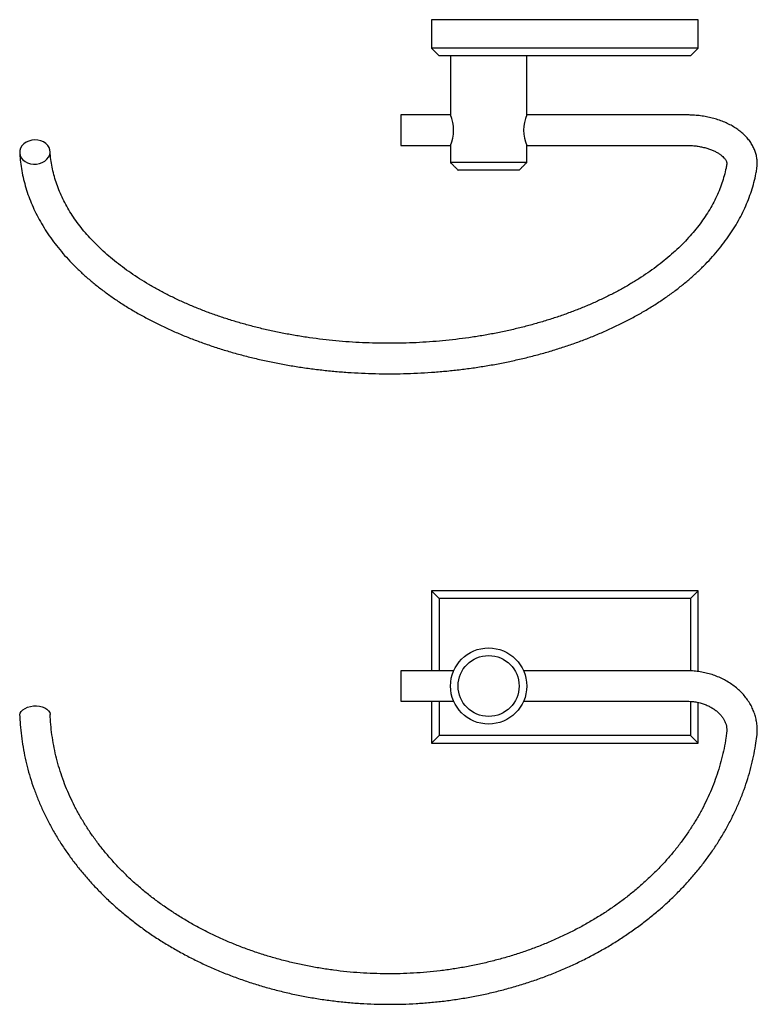
# Model space of a CAD drawing. Units: millimetres. Extents: x -431 to 210, y -3 to 327.
# Drawn here: x -431 to -237, y -3 to 255 of the extents above; entities that cross this region are included whole.
import ezdxf

# ---------------------------------------------------------------- set-up
doc = ezdxf.new("R2010")
doc.units = ezdxf.units.MM
doc.layers.add('A1', color=7, linetype='Continuous')

msp = doc.modelspace()

# ---------------------------------------------------------------- linework, layer by layer
for p, q in [((-252.568, 255.326), (-322.568, 255.326)), ((-322.568, 255.326), (-322.568, 247.826)), ((-252.568, 247.826), (-252.568, 255.326)), ((-252.568, 247.826), (-322.568, 247.826)), ((-320.568, 245.826), (-322.568, 247.826)), ((-254.568, 245.826), (-320.568, 245.826)), ((-252.568, 247.826), (-254.568, 245.826)), ((-297.568, 217.826), (-317.568, 217.826)), ((-307.568, 215.826), (-315.568, 215.826)), ((-299.568, 215.826), (-307.568, 215.826)), ((-322.568, 105.436), (-322.568, 84.436)), ((-320.568, 103.436), (-322.568, 105.436)), ((-252.568, 105.436), (-322.568, 105.436)), ((-320.568, 103.436), (-320.568, 84.436)), ((-254.568, 103.436), (-320.568, 103.436)), ((-252.568, 105.436), (-254.568, 103.436)), ((-254.568, 103.436), (-254.568, 84.361)), ((-252.568, 84.211), (-252.568, 105.436)), ((-322.568, 76.436), (-322.568, 65.436)), ((-320.568, 76.436), (-320.568, 67.436)), ((-254.568, 76.374), (-254.568, 67.436)), ((-252.568, 65.436), (-252.568, 76.099)), ((-320.568, 67.436), (-322.568, 65.436)), ((-254.568, 67.436), (-320.568, 67.436)), ((-252.568, 65.436), (-254.568, 67.436)), ((-322.568, 65.436), (-252.568, 65.436))]:
    msp.add_line(p, q)
for radius in [10, 8]:
    msp.add_circle((-307.568, 80.436), radius)
for centre, start, end in [((-327.124, 226.326), 337.03355, 22.96645), ((-288.011, 226.326), 157.03355, 202.96645)]:
    msp.add_arc(centre, 10.38, start, end)
for points in [[(-317.568, 245.826), (-317.568, 230.376)], [(-297.568, 230.376), (-297.568, 245.826)], [(-317.568, 222.276), (-317.568, 217.826)], [(-297.568, 217.826), (-297.568, 222.276)], [(-317.568, 217.826), (-315.568, 215.826)], [(-299.568, 215.826), (-297.568, 217.826)]]:
    msp.add_open_spline(points, degree=1)
at = {"layer": 'A1'}
for p, q in [((-317.547, 230.326), (-330.568, 230.326)), ((-330.568, 230.326), (-330.568, 222.326)), ((-255.568, 230.326), (-297.589, 230.326)), ((-330.568, 222.326), (-317.547, 222.326)), ((-297.589, 222.326), (-255.568, 222.326)), ((-330.568, 84.436), (-330.568, 76.436)), ((-316.733, 84.436), (-330.568, 84.436)), ((-255.568, 84.436), (-298.403, 84.436)), ((-330.568, 76.436), (-316.733, 76.436)), ((-298.403, 76.436), (-255.568, 76.436))]:
    msp.add_line(p, q, dxfattribs=at)
at = {"layer": 'A1', "flags": 128}
for points in [[(-426.622, 223.773), (-427.427, 223.692), (-428.199, 223.484), (-428.906, 223.156), (-429.52, 222.724), (-430.015, 222.203), (-430.371, 221.616), (-430.574, 220.986), (-430.615, 220.34), (-430.493, 219.703), (-430.212, 219.103), (-429.784, 218.562), (-429.227, 218.104), (-428.563, 217.748), (-427.819, 217.507), (-427.027, 217.392), (-426.218, 217.408), (-425.425, 217.553), (-424.682, 217.822), (-424.018, 218.204), (-423.461, 218.683), (-423.033, 219.24), (-422.752, 219.851), (-422.629, 220.493), (-422.67, 221.137), (-422.873, 221.759), (-423.229, 222.333), (-423.725, 222.834), (-424.338, 223.244), (-425.046, 223.544), (-425.818, 223.723), (-426.622, 223.773)], [(-430.619, 72.651), (-430.615, 72.83), (-430.493, 73.314), (-430.212, 73.778), (-429.784, 74.202), (-429.227, 74.57), (-428.563, 74.865), (-427.819, 75.076), (-427.027, 75.194), (-426.218, 75.214), (-425.425, 75.136), (-424.682, 74.963), (-424.018, 74.702), (-423.461, 74.363), (-423.033, 73.96), (-422.752, 73.511), (-422.629, 73.032), (-422.626, 72.969)]]:
    msp.add_lwpolyline(points, dxfattribs=at)
at = {"layer": 'A1'}
for points, knots in [([(-237.197, 216.058), (-237.159, 216.319), (-237.069, 216.955), (-237.053, 217.978), (-237.168, 219.108), (-237.42, 220.216), (-237.802, 221.296), (-238.313, 222.342), (-238.95, 223.349), (-239.713, 224.314), (-240.599, 225.231), (-241.605, 226.091), (-242.723, 226.889), (-243.945, 227.615), (-245.259, 228.263), (-246.65, 228.827), (-248.107, 229.305), (-249.616, 229.693), (-251.165, 229.991), (-252.744, 230.197), (-254.216, 230.308), (-255.16, 230.32), (-255.568, 230.326)], [0, 0, 0, 0, 0.03306624, 0.08078595, 0.12824068, 0.17560146, 0.22320088, 0.27136693, 0.32037862, 0.37043453, 0.42161869, 0.47387819, 0.5270318, 0.58081737, 0.6349609, 0.68921674, 0.74341517, 0.7974937, 0.85143809, 0.9052654, 0.95901152, 1, 1, 1, 1]), ([(-255.568, 222.326), (-255.36, 222.324), (-254.748, 222.318), (-253.734, 222.253), (-252.55, 222.108), (-251.409, 221.893), (-250.329, 221.615), (-249.326, 221.282), (-248.414, 220.903), (-247.604, 220.489), (-246.906, 220.054), (-246.326, 219.611), (-245.866, 219.178), (-245.523, 218.769), (-245.288, 218.399), (-245.144, 218.074), (-245.073, 217.788), (-245.06, 217.578), (-245.08, 217.432), (-245.086, 217.384)], [0, 0, 0, 0, 0.0314836, 0.0931044, 0.1546121, 0.2158691, 0.2767694, 0.3372179, 0.39714, 0.4564983, 0.5153195, 0.573737, 0.6320568, 0.6906616, 0.7503979, 0.8127903, 0.8807081, 0.9604976, 1, 1, 1, 1]), ([(-430.617, 220.367), (-430.59, 219.944), (-430.516, 218.758), (-430.283, 216.815), (-429.88, 214.544), (-429.337, 212.285), (-428.657, 210.04), (-427.841, 207.812), (-426.889, 205.605), (-425.803, 203.421), (-424.582, 201.263), (-423.229, 199.136), (-421.745, 197.041), (-420.132, 194.983), (-418.393, 192.965), (-416.53, 190.99), (-414.547, 189.061), (-412.445, 187.182), (-410.229, 185.355), (-407.902, 183.583), (-405.469, 181.869), (-402.932, 180.214), (-400.295, 178.622), (-397.564, 177.095), (-394.742, 175.634), (-391.833, 174.242), (-388.841, 172.92), (-385.772, 171.67), (-382.629, 170.493), (-379.417, 169.392), (-376.141, 168.366), (-372.805, 167.418), (-369.414, 166.549), (-365.973, 165.76), (-362.487, 165.051), (-358.96, 164.424), (-355.398, 163.879), (-351.806, 163.417), (-348.188, 163.039), (-344.55, 162.745), (-340.896, 162.536), (-337.233, 162.411), (-333.564, 162.371), (-329.896, 162.416), (-326.233, 162.545), (-322.58, 162.76), (-318.943, 163.059), (-315.327, 163.441), (-311.736, 163.908), (-308.176, 164.457), (-304.652, 165.089), (-301.168, 165.802), (-297.73, 166.596), (-294.342, 167.47), (-291.01, 168.422), (-287.737, 169.452), (-284.529, 170.558), (-281.39, 171.739), (-278.324, 172.993), (-275.337, 174.32), (-272.431, 175.717), (-269.612, 177.182), (-266.884, 178.715), (-264.25, 180.312), (-261.716, 181.973), (-259.284, 183.694), (-256.959, 185.474), (-254.744, 187.311), (-252.643, 189.2), (-250.66, 191.141), (-248.797, 193.129), (-247.059, 195.162), (-245.448, 197.237), (-243.966, 199.349), (-242.617, 201.496), (-241.402, 203.674), (-240.323, 205.878), (-239.381, 208.105), (-238.577, 210.351), (-237.915, 212.613), (-237.47, 214.518), (-237.266, 215.669), (-237.197, 216.058)], [0, 0, 0, 0, 0.0068318, 0.0191107, 0.0313977, 0.0437031, 0.0560345, 0.0683981, 0.0807982, 0.0932377, 0.1057178, 0.1182381, 0.1307967, 0.1433907, 0.1560166, 0.1686703, 0.1813474, 0.1940438, 0.2067553, 0.2194785, 0.2322099, 0.2449468, 0.2576868, 0.2704279, 0.2831683, 0.2959067, 0.3086425, 0.321375, 0.3341038, 0.3468288, 0.3595499, 0.3722671, 0.3849806, 0.3976904, 0.410397, 0.4231005, 0.4358013, 0.4484998, 0.4611963, 0.4738911, 0.4865847, 0.4992775, 0.5119699, 0.5246622, 0.5373549, 0.5500482, 0.5627426, 0.5754385, 0.5881362, 0.6008363, 0.613539, 0.6262447, 0.6389539, 0.6516668, 0.6643837, 0.677105, 0.6898307, 0.7025611, 0.7152963, 0.728036, 0.7407802, 0.7535284, 0.7662802, 0.7790346, 0.7917906, 0.8045462, 0.8172993, 0.8300475, 0.8427878, 0.855517, 0.8682311, 0.880926, 0.8935971, 0.90624, 0.9188502, 0.9314238, 0.9439578, 0.9564502, 0.9689004, 0.9813094, 0.9936802, 1, 1, 1, 1]), ([(-245.086, 217.384), (-245.145, 217.051), (-245.325, 216.046), (-245.725, 214.374), (-246.336, 212.376), (-247.083, 210.395), (-247.962, 208.434), (-248.971, 206.495), (-250.109, 204.582), (-251.374, 202.696), (-252.763, 200.839), (-254.275, 199.015), (-255.908, 197.224), (-257.659, 195.47), (-259.527, 193.755), (-261.509, 192.082), (-263.603, 190.453), (-265.805, 188.87), (-268.113, 187.337), (-270.524, 185.856), (-273.033, 184.43), (-275.637, 183.06), (-278.332, 181.75), (-281.115, 180.502), (-283.98, 179.318), (-286.925, 178.2), (-289.943, 177.149), (-293.03, 176.169), (-296.183, 175.261), (-299.394, 174.426), (-302.66, 173.666), (-305.976, 172.982), (-309.335, 172.375), (-312.734, 171.847), (-316.165, 171.398), (-319.625, 171.03), (-323.107, 170.743), (-326.606, 170.537), (-330.116, 170.413), (-333.632, 170.371), (-337.148, 170.411), (-340.659, 170.534), (-344.158, 170.738), (-347.641, 171.023), (-351.101, 171.39), (-354.534, 171.837), (-357.934, 172.363), (-361.295, 172.968), (-364.612, 173.651), (-367.879, 174.41), (-371.092, 175.244), (-374.246, 176.151), (-377.335, 177.13), (-380.355, 178.178), (-383.301, 179.295), (-386.168, 180.478), (-388.952, 181.725), (-391.648, 183.034), (-394.253, 184.401), (-396.762, 185.825), (-399.172, 187.304), (-401.48, 188.834), (-403.681, 190.413), (-405.773, 192.037), (-407.754, 193.705), (-409.619, 195.413), (-411.368, 197.159), (-412.997, 198.939), (-414.506, 200.752), (-415.892, 202.594), (-417.154, 204.463), (-418.29, 206.358), (-419.299, 208.276), (-420.18, 210.215), (-420.932, 212.173), (-421.552, 214.15), (-422.04, 216.141), (-422.393, 218.147), (-422.563, 219.698), (-422.615, 220.579), (-422.628, 220.789)], [0, 0, 0, 0, 0.0066927, 0.0201624, 0.0335886, 0.046953, 0.0602525, 0.0734877, 0.0866626, 0.0997834, 0.1128571, 0.125891, 0.1388923, 0.1518678, 0.1648232, 0.1777638, 0.1906939, 0.2036173, 0.2165368, 0.229455, 0.2423732, 0.2552928, 0.2682151, 0.281141, 0.294071, 0.3070054, 0.3199446, 0.3328884, 0.3458369, 0.3587899, 0.3717472, 0.3847083, 0.3976732, 0.4106412, 0.4236122, 0.4365855, 0.4495609, 0.4625378, 0.4755159, 0.4884947, 0.5014736, 0.5144523, 0.5274301, 0.5404066, 0.5533813, 0.5663538, 0.5793236, 0.5922903, 0.6052535, 0.6182128, 0.6311678, 0.6441181, 0.6570634, 0.6700035, 0.6829383, 0.6958676, 0.7087914, 0.7217101, 0.7346238, 0.7475332, 0.7604392, 0.773343, 0.7862461, 0.7991498, 0.8120567, 0.8249697, 0.8378926, 0.8508298, 0.8637864, 0.8767686, 0.8897829, 0.9028367, 0.9159373, 0.9290921, 0.9423072, 0.955587, 0.9689332, 0.9823431, 0.9958094, 1, 1, 1, 1]), ([(-237.173, 67.188), (-237.143, 67.471), (-237.064, 68.204), (-237.057, 69.395), (-237.18, 70.747), (-237.442, 72.083), (-237.838, 73.392), (-238.366, 74.666), (-239.022, 75.895), (-239.802, 77.073), (-240.701, 78.19), (-241.713, 79.237), (-242.832, 80.208), (-244.048, 81.094), (-245.354, 81.888), (-246.738, 82.584), (-248.191, 83.176), (-249.7, 83.659), (-251.254, 84.031), (-252.842, 84.287), (-254.285, 84.417), (-255.196, 84.431), (-255.568, 84.436)], [0, 0, 0, 0, 0.03167563, 0.08210453, 0.13246778, 0.18279991, 0.23319634, 0.28374794, 0.3345305, 0.38559909, 0.43698483, 0.48869424, 0.54071178, 0.59300487, 0.64553053, 0.6982423, 0.75109604, 0.80405406, 0.85708713, 0.9101749, 0.96330499, 1, 1, 1, 1]), ([(-255.568, 76.436), (-255.374, 76.434), (-254.784, 76.427), (-253.803, 76.342), (-252.646, 76.146), (-251.529, 75.856), (-250.468, 75.478), (-249.477, 75.018), (-248.568, 74.487), (-247.751, 73.893), (-247.033, 73.246), (-246.422, 72.557), (-245.919, 71.834), (-245.527, 71.082), (-245.248, 70.306), (-245.088, 69.504), (-245.05, 68.798), (-245.093, 68.358), (-245.11, 68.193)], [0, 0, 0, 0, 0.0313597, 0.0954296, 0.1594656, 0.2234302, 0.2873295, 0.3511896, 0.4150613, 0.479049, 0.5433222, 0.6081354, 0.6738486, 0.7409404, 0.8099887, 0.8815553, 0.9558447, 1, 1, 1, 1]), ([(-430.619, 72.65), (-430.594, 72.114), (-430.521, 70.589), (-430.294, 68.082), (-429.895, 65.136), (-429.356, 62.203), (-428.681, 59.29), (-427.87, 56.399), (-426.924, 53.534), (-425.845, 50.701), (-424.633, 47.902), (-423.29, 45.142), (-421.819, 42.424), (-420.221, 39.753), (-418.499, 37.133), (-416.654, 34.567), (-414.69, 32.059), (-412.609, 29.613), (-410.415, 27.232), (-408.11, 24.92), (-405.698, 22.68), (-403.182, 20.515), (-400.565, 18.429), (-397.853, 16.425), (-395.048, 14.505), (-392.155, 12.673), (-389.178, 10.93), (-386.121, 9.28), (-382.989, 7.725), (-379.787, 6.267), (-376.518, 4.908), (-373.188, 3.65), (-369.801, 2.495), (-366.363, 1.444), (-362.877, 0.499), (-359.351, -0.339), (-355.787, -1.069), (-352.192, -1.689), (-348.57, -2.199), (-344.927, -2.599), (-341.268, -2.886), (-337.598, -3.062), (-333.923, -3.126), (-330.247, -3.078), (-326.576, -2.917), (-322.914, -2.645), (-319.269, -2.261), (-315.643, -1.766), (-312.043, -1.161), (-308.474, -0.446), (-304.941, 0.378), (-301.449, 1.308), (-298.002, 2.345), (-294.607, 3.487), (-291.267, 4.732), (-287.988, 6.078), (-284.774, 7.524), (-281.63, 9.068), (-278.56, 10.707), (-275.57, 12.438), (-272.663, 14.261), (-269.843, 16.172), (-267.115, 18.168), (-264.483, 20.246), (-261.95, 22.404), (-259.521, 24.638), (-257.199, 26.946), (-254.987, 29.323), (-252.888, 31.766), (-250.907, 34.272), (-249.044, 36.837), (-247.304, 39.456), (-245.689, 42.127), (-244.201, 44.846), (-242.842, 47.607), (-241.614, 50.408), (-240.518, 53.243), (-239.557, 56.11), (-238.731, 59.003), (-238.043, 61.919), (-237.523, 64.649), (-237.28, 66.41), (-237.173, 67.188)], [0, 0, 0, 0, 0.00678927, 0.0192776, 0.03176741, 0.04426005, 0.0567569, 0.0692592, 0.08176805, 0.09428437, 0.10680889, 0.11934217, 0.13188455, 0.1444362, 0.15699713, 0.16956715, 0.18214599, 0.19473324, 0.20732839, 0.21993089, 0.23254014, 0.24515551, 0.25777636, 0.27040209, 0.28303208, 0.29566577, 0.30830264, 0.32094218, 0.33358398, 0.34622762, 0.35887278, 0.37151915, 0.38416648, 0.39681456, 0.40946322, 0.42211232, 0.43476176, 0.44741146, 0.46006136, 0.47271143, 0.48536166, 0.49801207, 0.51066267, 0.52331347, 0.53596451, 0.54861579, 0.56126734, 0.57391917, 0.58657129, 0.59922369, 0.61187635, 0.62452921, 0.63718218, 0.64983516, 0.66248802, 0.67514056, 0.68779259, 0.70044384, 0.71309401, 0.72574273, 0.73838961, 0.75103418, 0.76367595, 0.77631434, 0.78894878, 0.80157861, 0.81420317, 0.82682178, 0.83943377, 0.85203846, 0.86463523, 0.8772235, 0.88980279, 0.90237272, 0.91493304, 0.92748366, 0.94002464, 0.95255626, 0.96507898, 0.97759347, 0.99010056, 1, 1, 1, 1]), ([(-245.11, 68.193), (-245.172, 67.726), (-245.359, 66.341), (-245.771, 64.047), (-246.395, 61.32), (-247.156, 58.614), (-248.052, 55.935), (-249.081, 53.286), (-250.241, 50.672), (-251.53, 48.096), (-252.947, 45.563), (-254.488, 43.076), (-256.152, 40.639), (-257.936, 38.256), (-259.837, 35.93), (-261.852, 33.666), (-263.979, 31.465), (-266.213, 29.332), (-268.551, 27.271), (-270.99, 25.283), (-273.527, 23.372), (-276.156, 21.542), (-278.875, 19.794), (-281.679, 18.132), (-284.564, 16.558), (-287.525, 15.075), (-290.558, 13.684), (-293.658, 12.39), (-296.821, 11.192), (-300.041, 10.094), (-303.313, 9.096), (-306.633, 8.202), (-309.995, 7.411), (-313.394, 6.726), (-316.825, 6.147), (-320.283, 5.675), (-323.761, 5.312), (-327.254, 5.057), (-330.758, 4.912), (-334.266, 4.876), (-337.773, 4.949), (-341.274, 5.132), (-344.763, 5.423), (-348.234, 5.823), (-351.682, 6.331), (-355.102, 6.947), (-358.489, 7.668), (-361.836, 8.493), (-365.139, 9.423), (-368.393, 10.454), (-371.593, 11.586), (-374.734, 12.816), (-377.81, 14.142), (-380.817, 15.563), (-383.751, 17.076), (-386.606, 18.678), (-389.38, 20.367), (-392.066, 22.141), (-394.662, 23.996), (-397.163, 25.93), (-399.566, 27.94), (-401.867, 30.022), (-404.062, 32.173), (-406.149, 34.39), (-408.124, 36.67), (-409.983, 39.009), (-411.725, 41.404), (-413.347, 43.851), (-414.846, 46.347), (-416.22, 48.887), (-417.467, 51.469), (-418.584, 54.088), (-419.57, 56.74), (-420.424, 59.422), (-421.143, 62.129), (-421.727, 64.857), (-422.172, 67.603), (-422.483, 70.308), (-422.579, 72.099), (-422.625, 72.968)], [0, 0, 0, 0, 0.0067245, 0.0199468, 0.0331643, 0.0463731, 0.0595718, 0.0727591, 0.0859342, 0.0990967, 0.1122464, 0.1253834, 0.1385082, 0.1516212, 0.1647233, 0.1778152, 0.1908978, 0.203972, 0.2170388, 0.2300991, 0.2431536, 0.2562033, 0.2692487, 0.2822907, 0.2953299, 0.3083666, 0.3214015, 0.3344348, 0.347467, 0.3604983, 0.373529, 0.3865591, 0.3995889, 0.4126185, 0.4256479, 0.438677, 0.4517061, 0.464735, 0.4777638, 0.4907924, 0.5038208, 0.5168489, 0.5298767, 0.5429042, 0.5559314, 0.5689582, 0.5819846, 0.5950108, 0.6080367, 0.6210624, 0.6340881, 0.6471138, 0.6601398, 0.6731664, 0.6861939, 0.6992225, 0.7122529, 0.7252854, 0.7383207, 0.7513594, 0.7644023, 0.7774501, 0.7905037, 0.803564, 0.816632, 0.8297086, 0.8427949, 0.8558917, 0.8689999, 0.8821203, 0.8952535, 0.9083998, 0.9215594, 0.9347321, 0.9479174, 0.9611144, 0.9743221, 0.9875387, 1, 1, 1, 1])]:
    msp.add_open_spline(points, degree=3, knots=knots, dxfattribs=at)

doc.saveas('drawing.dxf')
